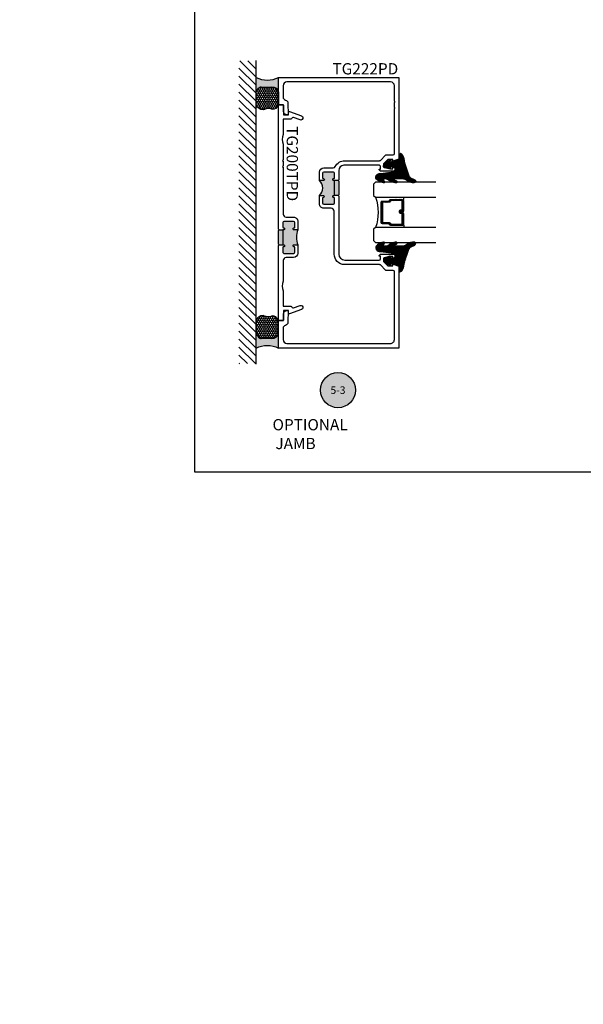
# Model space of a CAD drawing. Units: inches. Extents: x -40 to 144, y 0 to 550.
# Drawn here: x 33 to 43, y 498 to 514 of the extents above; entities that cross this region are included whole.
import ezdxf
from ezdxf import colors
from ezdxf.entities.mleader import LeaderData, LeaderLine
from ezdxf.enums import TextEntityAlignment as Align
from ezdxf.math import Vec2, Vec3

# ---------------------------------------------------------------- set-up
doc = ezdxf.new("R2010")
doc.units = ezdxf.units.IN
doc.header["$LTSCALE"] = 0.5
doc.header["$MEASUREMENT"] = 0
doc.layers.add('Arcadia-mview', color=6, linetype='Continuous', plot=False)
for name, color, linetype in [('Arcadia-Profile', 6, 'Continuous'), ('Arcadia-Shade', 8, 'Continuous'), ('Arcadia-Symb', 7, 'Continuous'), ('Arcadia-Symb-Text', 3, 'Continuous'), ('Arcadia-Text', 3, 'Continuous'), ('Arcadia-Title', 1, 'Continuous')]:
    doc.layers.add(name, color=color, linetype=linetype)
doc.styles.get("Standard").update_dxf_attribs({"font": 'ARIALN.TTF'})

# ---------------------------------------------------------------- blocks, each defined once
blk = doc.blocks.new('*U125')
at = {"layer": 'Arcadia-Shade', "lineweight": -3}
h = blk.add_hatch(dxfattribs=at)
h.set_pattern_fill('ANSI31', color=256, scale=0.1, style=0)
h.set_pattern_definition([(45, (-12.49009116438055, -10.79353366436354), (-0.008838834764831844, 0.008838834764831846), [])])
edge = h.paths.add_edge_path()
edge.add_line((0.499011675582075, 0.4285564927512802), (0.5229934129158451, 0.4285564927512837))
edge.add_arc((0.5229934129158463, 0.4482414927513224), 0.0196850000000387, 269.9999999999964, 359.9999999999984)
edge.add_line((0.542678412915885, 0.4482414927513219), (0.542678412915885, 0.4732180318310384))
edge.add_line((0.542678412915885, 0.4732180318310384), (0.5229934129158451, 0.4732180318310384))
edge.add_line((0.5229934129158451, 0.4732180318310384), (0.5229934129158451, 0.4482414927513219))
edge.add_line((0.5229934129158451, 0.4482414927513219), (0.499011675582075, 0.4482414927513219))
edge.add_line((0.499011675582075, 0.4482414927513219), (0.499011675582075, 0.4763228331426532))
edge.add_arc((0.47932667558206, 0.476322833142687), 0.01968500000001505, 359.9999999999018, 449.9999999999018)
edge.add_line((0.4793266755820937, 0.496007833142702), (0.3036411249999347, 0.4960078331426985))
edge.add_arc((0.3036411249999347, 0.4763228331426603), 0.01968500000003814, 90, 180)
edge.add_line((0.2839561249998965, 0.4763228331426603), (0.2839561249998965, 0.2858323436881278))
edge.add_arc((0.3036411249999145, 0.2858323436881261), 0.01968500000001799, 179.999999999995, 245.4529343159603)
edge.add_line((0.2954631769583571, 0.2679264678137017), (0.3114070047096007, 0.2606446238063391))
edge.add_line((0.3114070047096007, 0.2606446238063391), (0.3114070047096007, 0.1457257251104203))
edge.add_arc((0.3310920047095802, 0.145725725110422), 0.01968499999997952, 180.0000000000052, 270.0000000000052)
edge.add_line((0.331092004709582, 0.1260407251104425), (0.668905995290265, 0.126040725110439))
edge.add_arc((0.6689059952902658, 0.1457257251104211), 0.01968499999998219, 269.9999999999974, 359.9999999999974)
edge.add_line((0.688590995290248, 0.1457257251104203), (0.688590995290248, 0.2606446238063391))
edge.add_line((0.688590995290248, 0.2606446238063391), (0.7045348230414366, 0.2679264678137088))
edge.add_arc((0.6963568749998893, 0.2858323436881248), 0.01968500000000608, 294.547065684023, 359.9999999999882)
edge.add_line((0.7160418749998954, 0.2858323436881207), (0.7160418749998936, 0.4763228331426603))
edge.add_arc((0.696356874999912, 0.47632283314266), 0.01968499999998163, 9.69435005780996e-13, 89.99999999999902)
edge.add_line((0.6963568749999123, 0.4960078331426416), (0.520672186999926, 0.4960078331426985))
edge.add_arc((0.5206721869999242, 0.4763228331426586), 0.01968500000003992, 89.99999999999483, 179.9999999999948)
edge.add_line((0.5009871869998843, 0.4763228331426603), (0.5009871869998843, 0.4521573060815705))
edge.add_line((0.5009871869998843, 0.4521573060815705), (0.520672186999926, 0.4521573060815705))
edge.add_line((0.520672186999926, 0.4521573060815705), (0.520672186999926, 0.4763228331426603))
edge.add_line((0.520672186999926, 0.4763228331426603), (0.6963568749999123, 0.4763228331426603))
edge.add_line((0.6963568749999123, 0.4763228331426603), (0.6963568749999123, 0.2858323436881207))
edge.add_line((0.6963568749999123, 0.2858323436881207), (0.6804130472487255, 0.2785504996807049))
edge.add_arc((0.6885909952902385, 0.260644623806309), 0.0196849999999735, 114.5470656839565, 179.9999999999124)
edge.add_line((0.668905995290265, 0.2606446238063391), (0.668905995290265, 0.1457257251104203))
edge.add_line((0.668905995290265, 0.1457257251104203), (0.331092004709582, 0.1457257251104203))
edge.add_line((0.331092004709582, 0.1457257251104203), (0.331092004709582, 0.2606446238063391))
edge.add_arc((0.311407004709616, 0.2606446238063067), 0.01968499999996604, 9.435834056275837e-11, 65.45293431605756)
edge.add_line((0.3195849527511214, 0.2785504996806978), (0.3036411249999347, 0.2858323436881207))
edge.add_line((0.3036411249999347, 0.2858323436881207), (0.3036411249999347, 0.4763228331426603))
edge.add_line((0.3036411249999347, 0.4763228331426603), (0.4793266755820937, 0.4763228331426603))
edge.add_line((0.4793266755820937, 0.4763228331426603), (0.4793266755820937, 0.4482414927513219))
edge.add_arc((0.4990116755821052, 0.4482414927512917), 0.0196850000000115, 179.9999999999121, 269.9999999999121)
at = {"layer": 'Arcadia-Profile'}
for p, q in [((0, 0.03125), (2.471452993948174e-15, 1.03125)), ((0.2500000000000007, 1.03125), (0.25, 0.03125)), ((0.75, 0.03125), (0.7500000000000007, 1.03125)), ((1.000000000000001, 1.03125), (1, 0.03125)), ((0.3036416249999334, 0.496007833142702), (0.2499999999999218, 0.5053829846366895)), ((0.6963568749999123, 0.496007833142702), (0.7499984999999256, 0.5053829846366895)), ((0.7080088700575029, 0.2699663348586228), (0.71222288382938, 0.2741803486304981)), ((0.03125, 0), (0, 0.03125)), ((0.03125, 0), (0, 0.03125)), ((0.03125, 0), (0, 0.03125)), ((0.03125, 0), (0, 0.03125)), ((0.03125, 0), (0, 0.03125)), ((0.21875, 0), (0.03125, 0)), ((0.21875, 0), (0.03125, 0)), ((0.25, 0.03125), (0.21875, 0)), ((0.25, 0.03125), (0.21875, 0)), ((0.78125, 0), (0.75, 0.03125)), ((0.96875, 0), (0.78125, 0)), ((1, 0.03125), (0.96875, 0))]:
    blk.add_line(p, q, dxfattribs=at)
blk.add_lwpolyline([(0.499011675582075, 0.4285564927512802), (0.5229934129158451, 0.4285564927512837, 0.4142135623731049), (0.542678412915885, 0.4482414927513219), (0.542678412915885, 0.4732180318310384), (0.5229934129158451, 0.4732180318310384), (0.5229934129158451, 0.4482414927513219), (0.499011675582075, 0.4482414927513219), (0.499011675582075, 0.4763228331426532, 0.414213562373095), (0.4793266755820937, 0.496007833142702), (0.3036411249999347, 0.4960078331426985, 0.414213562373095), (0.2839561249998965, 0.4763228331426603), (0.2839561249998965, 0.2858323436881278, 0.2936188569408289), (0.2954631769583571, 0.2679264678137017), (0.3114070047096007, 0.2606446238063391), (0.3114070047096007, 0.1457257251104203, 0.414213562373095), (0.331092004709582, 0.1260407251104425), (0.668905995290265, 0.126040725110439, 0.414213562373095), (0.688590995290248, 0.1457257251104203), (0.688590995290248, 0.2606446238063391), (0.7045348230414366, 0.2679264678137088, 0.2936188569408282), (0.7160418749998954, 0.2858323436881207), (0.7160418749998936, 0.4763228331426603, 0.4142135623730852), (0.6963568749999123, 0.4960078331426416), (0.520672186999926, 0.4960078331426985, 0.414213562373095), (0.5009871869998843, 0.4763228331426603), (0.5009871869998843, 0.4521573060815705), (0.520672186999926, 0.4521573060815705), (0.520672186999926, 0.4763228331426603), (0.6963568749999123, 0.4763228331426603), (0.6963568749999123, 0.2858323436881207), (0.6804130472487255, 0.2785504996807049, 0.2936188569407848), (0.668905995290265, 0.2606446238063391), (0.668905995290265, 0.1457257251104203), (0.331092004709582, 0.1457257251104203), (0.331092004709582, 0.2606446238063391, 0.293618856940819), (0.3195849527511214, 0.2785504996806978), (0.3036411249999347, 0.2858323436881207), (0.3036411249999347, 0.4763228331426603), (0.4793266755820937, 0.4763228331426603), (0.4793266755820937, 0.4482414927513219, 0.4142135623730945)], format="xyb", close=True, dxfattribs=at)
blk.add_arc((0.4999992499998971, -0.6625220109668888), 0.7374409998105559, 70.18348207574029, 109.8165179242614, dxfattribs=at)
blk = doc.blocks.new('Keynote')
at = {"layer": 'Arcadia-Symb', "lineweight": -3}
h = blk.add_hatch(color=8, dxfattribs=at)
h.dxf.hatch_style = 1
edge = h.paths.add_edge_path()
edge.add_arc((0, 0), 0.1458, 0, 360)
at = {"layer": 'Defpoints', "lineweight": -3}
blk.add_circle((0, 0), 0.1458, dxfattribs=at)
at = {"layer": 'Arcadia-Symb-Text'}
blk.add_attdef('KEYNOTE_BUBBLE', text='', height=0.09375, dxfattribs=at).set_placement((0, 0), align=Align.MIDDLE_CENTER)
blk = doc.blocks.new('*U135')
at = {"layer": 'Arcadia-Profile'}
h = blk.add_hatch(color=256, dxfattribs=at)
edge = h.paths.add_edge_path()
edge.add_line((-2.127927463862888e-16, 0.3750000000000013), (-0.2561978488290509, 0.3750000000000013))
edge.add_arc((-0.29687777996701, 0.2172425456151554), 0.1629179892196556, 35.125767951114085, 75.54049043261023, ccw=False)
edge.add_arc((-0.1891877120709747, 0.2930007706583726), 0.0312499999999845, -9.589877105315225, 35.125767951116984, ccw=False)
edge.add_arc((0.3231379503014351, 0.2064404742972084), 0.4883366330377227, 170.4101228946807, 190.9855794753516)
edge.add_arc((-0.2710315728123671, 0.1106123631241158), 0.1148149856163851, -74.4499340415818, 1.3823096407652997, ccw=False)
edge.add_line((-0.2402519359356223, 3.381508036541725e-13), (-4.478639681337881e-13, 3.381508036541725e-13))
edge.add_arc((0.3731777901716714, 0.1874999999997242), 0.4176337068263481, 153.3231490947053, 206.6768509051579, ccw=False)
at = {"layer": 'Arcadia-Shade', "lineweight": -3}
h = blk.add_hatch(dxfattribs=at)
h.set_pattern_fill('HONEY', color=256, scale=0.1666666666666666)
h.set_pattern_definition([(0, (0, 0), (0.03124999999999999, 0.0180421959121758), [0.02083333333333333, -0.04166666666666666]), (120, (0, 0), (-0.03124999999999998, 0.0180421959121758), [0.02083333333333333, -0.04166666666666665]), (59.99999999999999, (0, 0), (6.938893903907227e-18, 0.03608439182435161), [-0.04166666666666666, 0.02083333333333333])])
h.paths.add_polyline_path([(-0.1583744156327502, 0.2877946912689347, 0.1976228614784518), (-0.1636286172469866, 0.3109811814372568, 0.178193408127522), (-0.2561978488290508, 0.3750000000000013), (-0.4310222997765624, 0.3750000000000013, 0.09541692369354109), (-0.4671145600080585, 0.3680490913405158, 0.3204879081861663), (-0.5389983184704743, 0.2585863400617531, 0.107217025217564), (-0.5323692901014042, 0.2329292479401069, -0.2200532177358036), (-0.528610347021655, 0.1199428811052637, 0.1971983639969386), (-0.5291107394218537, 0.07249129028393908, 0.2294187004830088), (-0.4498642031786139, -2.914335439641036e-15), (-0.2402519359368232, -2.914335439641036e-15, 0.3435090603726155), (-0.1562500000000306, 0.1133821040536938, -0.0900193469024174)])
at = {"layer": 'Arcadia-Profile'}
blk.add_lwpolyline([(-0.5323692901014043, 0.2329292479401072, -0.1073450320601699), (-0.5389995510678091, 0.2586179536280532, -0.3204104769671941), (-0.4671145600080555, 0.3680490913405169, -0.09541692369342575), (-0.4310222997766036, 0.3750000000000013), (-0.2561978488290509, 0.3750000000000013, -0.1781934081275193), (-0.1636286172469876, 0.3109811814372582, -0.1976228614784485), (-0.1583744156327498, 0.2877946912689368, 0.09001934690241879), (-0.1562500000000304, 0.1133821040536933, -0.3435090603726143), (-0.2402519359368231, -2.909709510369159e-15), (-0.4498642031786138, -2.909709510369159e-15, -0.2294187004830065), (-0.5291107394218533, 0.07249129028393798, -0.1971983639969396), (-0.5286103470216553, 0.1199428811052629, 0.2200532177358061)], format="xyb", close=True, dxfattribs=at)
blk.add_arc((0.3731777901704909, 0.1874999999999978), 0.4176337068251677, 153.3231490946661, 206.6768509053331, dxfattribs=at)
blk = doc.blocks.new('VTL-TG')
at = {"layer": 'Arcadia-Shade', "lineweight": -3}
h = blk.add_hatch(dxfattribs=at)
h.set_pattern_fill('ANSI31', color=256, scale=0.1, angle=-90.00000000000001, style=0)
h.set_pattern_definition([(315, (0.1151698206901415, -0.2306933476544941), (0.008838834764831847, 0.008838834764831842), [])])
edge = h.paths.add_edge_path()
edge.add_arc((-0.2923274732261774, -0.104363404294323), 0.3749999924999913, 5.900036003472747, 28.33572775322559)
edge.add_arc((0.003506122215389207, 0.05780909285896241), 0.03771152677620549, 24.79707676213061, 114.6484952641619)
edge.add_line((-0.01222147841167498, 0.09208447513703533), (0, -2.775557561562891e-17))
edge.add_line((0, -2.775557561562891e-17), (-0.2308358352395743, -0.07092127075462426))
edge.add_line((-0.2308358352395743, -0.07092127075462426), (-0.1481243601467454, -0.02555312378438582))
edge.add_arc((-0.1537214807516741, -0.01726625242458468), 0.009999999800000513, 304.0358879206306, 484.0358879206305)
edge.add_line((-0.1593186013566028, -0.00897938106478352), (-0.2669589799935891, -0.07748565724017442))
edge.add_line((-0.2669589799935891, -0.07748565724017442), (-0.2694403582127904, -0.1302442589252448))
edge.add_line((-0.2694403582127904, -0.1302442589252448), (-0.1655987389315179, -0.1618025646859842))
edge.add_arc((-0.1607214806116684, -0.1530725963423155), 0.009999999799999975, 240.8087829647301, 420.8087829647301)
edge.add_line((-0.1558442222918188, -0.1443426279986468), (-0.2118154999193251, -0.1296407060281979))
edge.add_line((-0.2118154999193251, -0.1296407060281979), (-0.08572148211166916, -0.1369657515246025))
edge.add_arc((-0.08572148211167147, -0.1469657513245957), 0.009999999799993163, 8.810729923425242e-12, 89.99999999998681, ccw=False)
edge.add_line((-0.0757214823116783, -0.1469657513245941), (-0.07572148231167214, -0.1871705995618403))
edge.add_arc((-0.1007214818116773, -0.1871705995618442), 0.02499999950000521, -89.99999999999483, 8.810729923425242e-12, ccw=False)
edge.add_line((-0.1007214818116751, -0.2121705990618494), (-0.3187214774516747, -0.2417262781435595))
edge.add_arc((-0.335654242412748, -0.3016192885523247), 0.06224059145807833, 74.21350685869737, 232.7827007054165)
edge.add_arc((-0.2018809138340821, -0.08130213514223955), 0.3197200125102316, 237.5778487961123, 258.0066151967483)
edge.add_arc((-0.2627214785716682, -0.3834283136361063), 0.01199999976000021, 242.19883198823, 385.4218481565727)
edge.add_line((-0.251883418812341, -0.3782769589702676), (-0.2694291492714885, -0.3485177464925536))
edge.add_arc((-0.2558815745723324, -0.3420785531602569), 0.01499999969999701, 89.99999999996987, 205.4218481565719, ccw=False)
edge.add_line((-0.2558815745723245, -0.3270785534602599), (-0.2223247756039654, -0.3308966925185359))
edge.add_spline(control_points=[(-0.2223247756039655, -0.3308966925185359), (-0.2169634362473459, -0.3320210251637558), (-0.2060788156691882, -0.3343036514690178), (-0.1946665575581336, -0.3441097214655672), (-0.1840836120993017, -0.3476291389559014), (-0.1797845967212609, -0.3509667751226133), (-0.1784071848953488, -0.3520361594170041)], knot_values=[0, 0, 0, 0, 0.01618263504706292, 0.03285407446268046, 0.04390314384450625, 0.04911231016714496, 0.04911231016714496, 0.04911231016714496, 0.04911231016714496], degree=3, periodic=0)
edge.add_spline(control_points=[(-0.1784071848953488, -0.3520361594170041), (-0.1775061583699725, -0.3530500299003194), (-0.175319399670719, -0.3555106567929409), (-0.1680213307330359, -0.3585675795560664), (-0.1585547351231258, -0.3686109981850388), (-0.140220168955785, -0.3735188755963558), (-0.1235493804579699, -0.3813682920538626), (-0.1079794261353716, -0.3868543830886811), (-0.09376300447323198, -0.389503683452269), (-0.08095787040759332, -0.3935900060106476), (-0.06958214684295014, -0.3937940371141609), (-0.06191248974884549, -0.3958452123723515), (-0.0567408168381314, -0.3941088684919955), (-0.05270146712532325, -0.3935364869071375), (-0.04958567180765967, -0.3899093251251507), (-0.04738466750772734, -0.38480525434265), (-0.0480016114355613, -0.378777735855004), (-0.04847662504505765, -0.3722318824703501), (-0.05119898176467617, -0.3658614879897454), (-0.059346849015517, -0.3595498389395788), (-0.07214809833299357, -0.3592887870226689), (-0.0840839506478131, -0.3550008925644135), (-0.089207470499487, -0.350085676357257), (-0.09081995288181596, -0.3485387516319065)], knot_values=[0, 0, 0, 0, 0.004027299954820777, 0.00977411093089565, 0.0232275682691745, 0.04433697311257426, 0.06499882287250904, 0.07882484812840415, 0.09362174510277967, 0.1084182932837858, 0.1186833940508139, 0.1278809307950865, 0.1311193876515022, 0.1349314074200871, 0.1397425477770804, 0.1445521896321793, 0.1513529462243924, 0.1574198668647111, 0.164326681046799, 0.1713980586650079, 0.1869831792333736, 0.2015016848045829, 0.2081694673776034, 0.2081694673776034, 0.2081694673776034, 0.2081694673776034], degree=3, periodic=0)
edge.add_arc((-0.07734438906481336, -0.3445531253301599), 0.01405261673863813, 80.49701126206952, 196.4764753952485, ccw=False)
edge.add_line((-0.0750243153411532, -0.3306933527808056), (-0.01538279602185355, -0.3306933527808056))
edge.add_arc((0.01496222477026511, -0.5486493753559273), 0.2200582833333957, 67.05907318390189, 97.92607925551789, ccw=False)
edge.add_spline(control_points=[(0.1007369518958682, -0.3459961142171792), (0.1120647515419373, -0.354054821303246), (0.1400021894244294, -0.3739297869333379), (0.1869152983147012, -0.3920398048133158), (0.2270816371722654, -0.3956811519999917), (0.2728235450467548, -0.3922928145757798), (0.2580353028647302, -0.3552576090148668), (0.2327745686973064, -0.3301675784507745), (0.183864217133236, -0.3242707726322072), (0.1612040137623465, -0.2950555313590374), (0.1500761505742076, -0.2807086518286468)], knot_values=[0, 0, 0, 0, 0.04187751867235535, 0.1032813620593853, 0.1430736775611777, 0.1751552553149799, 0.2052026810565731, 0.2310444719205224, 0.2856884274486528, 0.3384158402321654, 0.3384158402321654, 0.3384158402321654, 0.3384158402321654], degree=3, periodic=0)
edge.add_line((0.1500761505742076, -0.2807086518286468), (0.08068605151015279, -0.0658159693761243))
h.paths.add_polyline_path([(0.01838919439824933, -0.2690625019481914, -1), (-0.005428257268871264, -0.2690625019481914, -1)], flags=16)
at = {"layer": 'Arcadia-Profile'}
for points in [[(-0.2223247756039655, -0.3308966925185359), (-0.2223247756039655, -0.3308966925185359), (-0.2558815745723244, -0.3270785534602599, 0.5510158763117275), (-0.2694291492714882, -0.3485177464925542), (-0.2518834188123407, -0.3782769589702681, -0.7213754227006982), (-0.2683183345357563, -0.3940431710330409, -0.08937414064587444), (-0.3732998158145368, -0.3511844177088392, -0.8285161944652659), (-0.3187214774516747, -0.2417262781435595), (-0.1007214818116751, -0.2121705990618494, 0.4142135623730227), (-0.07572148231167214, -0.1871705995618481), (-0.0757214823116783, -0.1469657513246005, 0.4142135623731717), (-0.08572148211166924, -0.1369657515246025), (-0.2118154999193251, -0.1296407060281979), (-0.1558442222918188, -0.1443426279986468, -0.9999999999997954), (-0.1655987389315179, -0.1618025646859842), (-0.2694403582127904, -0.1302442589252448), (-0.2669589799935891, -0.07748565724017442), (-0.1593186013566026, -0.008979381064783354, -1), (-0.1481243601467453, -0.02555312378438579), (-0.2308358352395743, -0.07092127075462429), (0, 0), (-0.01222147841167498, 0.09208447513703533, -0.4134542248371665), (0.03774060390481437, 0.07362552467049555, -0.09820809155009358), (0.08068605151015268, -0.06581596937612366), (0.1500761505742076, -0.2807086518286468)], [(-0.2223247756039655, -0.3308966925185359), (-0.2223247756039655, -0.3308966925185359), (-0.2558815745723244, -0.3270785534602599, 0.5510158763117275), (-0.2694291492714882, -0.3485177464925542), (-0.2518834188123407, -0.3782769589702681, -0.7213754227006982), (-0.2683183345357563, -0.3940431710330409, -0.08937414064587444), (-0.3732998158145368, -0.3511844177088392, -0.8285161944652659), (-0.3187214774516747, -0.2417262781435595), (-0.1007214818116751, -0.2121705990618494, 0.4142135623730227), (-0.07572148231167214, -0.1871705995618481), (-0.0757214823116783, -0.1469657513246005, 0.4142135623731717), (-0.08572148211166924, -0.1369657515246025), (-0.2118154999193251, -0.1296407060281979), (-0.1558442222918188, -0.1443426279986468, -0.9999999999997954), (-0.1655987389315179, -0.1618025646859842), (-0.2694403582127904, -0.1302442589252448), (-0.2669589799935891, -0.07748565724017442), (-0.1593186013566026, -0.008979381064783354, -1), (-0.1481243601467453, -0.02555312378438579), (-0.2308358352395743, -0.07092127075462429), (0, 0), (-0.01222147841167498, 0.09208447513703533, -0.4134542248371665), (0.03774060390481437, 0.07362552467049555, -0.09820809155009358), (0.08068605151015268, -0.06581596937612366), (0.1500761505742076, -0.2807086518286468)], [(0.1007369518958622, -0.3459961142171772, 0.1355030302140701), (-0.01538279602185366, -0.3306933527808056), (-0.07502431534115322, -0.3306933527808056, 0.5541919208630475), (-0.0908199528818075, -0.3485387516319061)], [(0.1007369518958622, -0.3459961142171772, 0.1355030302140701), (-0.01538279602185366, -0.3306933527808056), (-0.07502431534115322, -0.3306933527808056, 0.5541919208630475), (-0.0908199528818075, -0.3485387516319061)]]:
    blk.add_lwpolyline(points, format="xyb", dxfattribs=at)
blk.add_circle((0.006480468564689035, -0.2690625019481914), 0.0119087258335603, dxfattribs=at)
blk.add_circle((0.006480468564689035, -0.2690625019481914), 0.0119087258335603, dxfattribs=at)
for points in [[(0.1500761505742076, -0.2807086518286468), (0.1875020046202848, -0.3178500775924036), (0.2382067100671179, -0.3382214968191093), (0.2563520967232761, -0.3566210375241), (0.2635169093483113, -0.3858017375455987), (0.2326532724230219, -0.3945575097512447), (0.1930134478917579, -0.3910771815878675), (0.1356949468913057, -0.3690539796008707), (0.1007369518958682, -0.3459961142171792)], [(-0.2223247756039655, -0.3308966925185359), (-0.2068095657665481, -0.3354962512764317), (-0.1925890622575252, -0.3441976403688969), (-0.1826344871037122, -0.3489922589889218), (-0.1784071848953488, -0.3520361594170041)], [(-0.09081995288181596, -0.3485387516319065), (-0.08580882561290085, -0.352937379592511), (-0.07235599196150139, -0.3583970747093659), (-0.05715212022619204, -0.3618231902046105), (-0.05165372066142032, -0.3662697600787297), (-0.04877360660361774, -0.3725474208819222), (-0.04798812095151567, -0.3785632781231029), (-0.04798812095151567, -0.385364034715316), (-0.04982092080643957, -0.3898107750344835), (-0.05322469196562452, -0.3932109828855701), (-0.05689029167547238, -0.3942573449086026), (-0.06003223428393772, -0.3950420738146434), (-0.06919623355861415, -0.3942573449086026), (-0.07940786517525575, -0.3932109828855701), (-0.09380843546404105, -0.3898107750344835), (-0.1082093238919697, -0.3864103967383769), (-0.1213007514272136, -0.3819636564192095), (-0.1404145537678119, -0.3741167082489554), (-0.1598439501817666, -0.3658641009135762), (-0.1705792388998475, -0.357755519626302), (-0.1755539813632367, -0.3548784075642358), (-0.1784071848953488, -0.3520361594170041)]]:
    blk.add_spline(points, degree=3, dxfattribs=at)

msp = doc.modelspace()

# ---------------------------------------------------------------- hatches: boundary and pattern name
at = {"layer": 'Arcadia-Profile', "lineweight": -3}
h = msp.add_hatch(color=256, dxfattribs=at)
h.paths.add_polyline_path([(38.20048021721198, 511.5229516780173), (38.26598021720795, 511.5229524057993, 1), (38.26597987275963, 511.5539524057974), (38.26547987276339, 511.5539524002418, -0.414213562409444), (38.25047970609492, 511.5689522335731), (38.25047887275696, 511.6439522335686, -0.4142135623727483), (38.27047865053223, 511.6639524557906), (38.4304786505223, 511.6639542335786, -0.4142135623736085), (38.45047887274464, 511.6439544558032), (38.45047970608255, 511.5689544558079, -0.4191044853202387), (38.43523393699795, 511.5539522040549, 1.008229758720499), (38.43498021719748, 511.5229542835875), (38.45048021719651, 511.5229544558106), (38.45048299498978, 511.272954455826), (38.43498299499075, 511.272954283603, 1), (38.43498333943549, 511.2419542836049), (38.43548333943866, 511.2419542891603, -0.4142135623428579), (38.45048350610372, 511.2269544558289), (38.45048433944169, 511.1519544558334, -0.4142135623729559), (38.43048456166642, 511.1319542336114), (38.27048456167628, 511.1319524558237, -0.4142135623735109), (38.25048433945398, 511.1519522335991), (38.2504835061161, 511.2269522335944, -0.4191044853187073), (38.26572927520047, 511.2419544853474, 1.00822975871413), (38.26598299500077, 511.2729524058145), (38.20048299500539, 511.2729516780328, 0.4508840010873276)])
h.paths.add_polyline_path([(38.45048021719651, 511.5229544558106), (38.51048021719259, 511.5229551224809), (38.52048032830373, 511.5129552335934), (38.52048288387346, 511.2829552336075), (38.51048299498575, 511.2729551224963), (38.45048299498978, 511.272954455826)])
h = msp.add_hatch(color=256, dxfattribs=at)
h.dxf.hatch_style = 1
h.paths.add_polyline_path([(37.5904845617286, 510.4534439511106), (37.60598456174131, 510.4534439511106, -1), (37.60598456174131, 510.422443951085), (37.60548456174119, 510.422443951085, 0.4142135623730949), (37.5904845617286, 510.4074439510724), (37.5904845617286, 510.3324439510106, 0.4142135623730951), (37.61048456174501, 510.3124439509943), (37.77048456187697, 510.3124439509943, 0.414213562373095), (37.79048456189349, 510.3324439510109), (37.79048456189349, 510.4074439510727, 0.4191044853160142), (37.77523862610491, 510.4224460334387, -1.008229758711005), (37.77498456188125, 510.4534439511106), (37.8404845619346, 510.4534439511107, -0.1741578650947298), (37.84048456193468, 510.7034439513167), (37.77498456188074, 510.7034439513168, -1), (37.77498456188076, 510.7344439513423), (37.77548456188099, 510.7344439513423, 0.4142135623730951), (37.79048456189349, 510.7494439513548), (37.79048456189349, 510.8244439514165, 0.4142135623728868), (37.77048456187704, 510.8444439514329), (37.6104845617452, 510.844443951433, 0.414213562373303), (37.5904845617286, 510.8244439514165), (37.5904845617286, 510.7494439513547, 0.4191044853220396), (37.60573049751749, 510.7344418689886, -1.008229758718133), (37.60598456174154, 510.7034439513168), (37.5904845617286, 510.7034439513167)])
h.paths.add_polyline_path([(37.52048456167114, 510.4634439511188), (37.53048456167932, 510.4534439511106), (37.5904845617286, 510.4534439511106), (37.5904845617286, 510.7034439513167), (37.53048456167932, 510.7034439513167), (37.52048456167114, 510.6934439513085)])
at = {"layer": 'Arcadia-Shade'}
h = msp.add_hatch(dxfattribs=at)
h.set_pattern_fill('ANSI31', color=256, scale=0.75, angle=90, style=0)
h.set_pattern_definition([(135, (152.1602645194811, 368.6605065300076), (-0.06629126073623884, -0.06629126073623882), [])])
h.paths.add_polyline_path([(37.14548456168211, 513.5120399571), (36.86243707274673, 513.5120399571), (36.86243707274673, 508.4790442092633), (37.14548456168211, 508.4790442092633)])

# ---------------------------------------------------------------- linework, layer by layer
at = {"layer": 'Arcadia-mview', "lineweight": -3}
msp.add_lwpolyline([(36.12652596398533, 543.9954174887386), (68.12652596398533, 543.9954174887386), (68.12652596398533, 506.6770919028745), (36.12652596398533, 506.6770919028745)], close=True, dxfattribs=at)
at = {"layer": 'Arcadia-Profile', "lineweight": -3}
for p, q in [((38.51048021719259, 511.5229551224809), (38.45048021719651, 511.5229544558106)), ((38.51048299498575, 511.2729551224963), (38.45048299498978, 511.272954455826)), ((37.53048456167932, 510.7034439513167), (37.5904845617286, 510.7034439513167)), ((37.53048456167932, 510.4534439511106), (37.5904845617286, 510.4534439511106))]:
    msp.add_line(p, q, dxfattribs=at)
at = {"layer": 'Arcadia-Profile'}
for points in [[(38.44448456167117, 510.3006736488746), (38.44448456167117, 511.0119533447177, 0.4142135623731053), (38.39448456167111, 511.0619533447176), (38.27048456167131, 511.0619533447176, -0.4142135623732139), (38.20048456167137, 511.1319533447177), (38.20048456167137, 511.2729533447176), (38.26598456167142, 511.2729533447176, -1.000000000000974), (38.2659845616713, 511.2419533447176), (38.26548456167177, 511.2419533447177, 0.4142135623814542), (38.25048456167133, 511.2269533447176), (38.25048456167133, 511.1519533447176, 0.414213562373095), (38.27048456167131, 511.1319533447175), (38.43048456167139, 511.1319533447175, 0.414213562373147), (38.45048456167137, 511.1519533447176), (38.45048456167137, 511.2269533447176, 0.4142135623730603), (38.43548456167139, 511.2419533447176), (38.4349845616714, 511.2419533447176, -0.9999999999999999), (38.4349845616714, 511.2729533447176), (38.45048456167137, 511.2729533447176), (38.45048456167137, 511.5229533447176), (38.4349845616714, 511.5229533447176, -0.9999999999999999), (38.4349845616714, 511.5539533447176), (38.43548456167093, 511.5539533447176, 0.4142135623825296), (38.45048456167137, 511.5689533447176), (38.45048456167137, 511.6439533447176, 0.4142135623731212), (38.43048456167139, 511.6639533447176), (38.27048456167142, 511.6639533447177, 0.414213562373095), (38.25048456167144, 511.6439533447176), (38.25048456167144, 511.5689533447177, 0.4142135623730256), (38.26548456167143, 511.5539533447176), (38.26598456167062, 511.5539533447177, -1.000000000000974), (38.26598456167142, 511.5229533447176), (38.20048456167137, 511.5229533447176), (38.20048456167137, 511.6639533447176, -0.414213562373095), (38.27048456167131, 511.7339533447176), (38.42936370215989, 511.7339533447176, 0.2832726532869291), (38.46330105104505, 511.7548578379791, -0.2832726532869478), (38.62048456167111, 511.8516786488746), (39.19827158482042, 511.8516786488747, 0.1990202627213795), (39.21241959028634, 511.8575423855305), (39.29856556083212, 511.9437599122188, -0.1990202627216102), (39.31271356629804, 511.9496236488746), (39.42448456167119, 511.9496236488746, 0.414213562373069), (39.44448456167106, 511.9696236488746), (39.44448456167117, 512.7194731085266, 1.000000000000089), (39.44448456167117, 512.7394731085266), (39.44448456167117, 512.8194731085266, 0.9999999999999111), (39.44448456167117, 512.8394731085266), (39.44448456167117, 513.0981736488745, 0.4142135623730951), (39.3804845616711, 513.1621736488746), (37.66048456167118, 513.1621736488746, 0.4142135623731111), (37.5964845616711, 513.0981736488746), (37.5964845616711, 512.9100567626014, 0.3543884768344665), (37.63613589568411, 512.8611394332355, -0.3477822665074286), (37.67577339461104, 512.8133982489264), (37.68048456167116, 512.6131736488746), (37.66248456167114, 512.6131736488746, -0.4142135623730805), (37.60048456167112, 512.6751736488746), (37.60048456167112, 512.7831736488746), (37.52048456167108, 512.7831736488746), (37.52048456167108, 513.2381736488746), (39.52048456167108, 513.2381736488746), (39.52048456167108, 511.8806539519049), (39.41798456167112, 511.8446236488746), (39.41798456167112, 511.8736236488746), (39.34628456167115, 511.8736236488746, 0.1989123673796635), (39.32860689214147, 511.8663013184043), (39.26198456167117, 511.7996236488746), (39.26198456167117, 511.7576736488746, 0.3541185725306607), (39.27782632785477, 511.73811069686), (39.37998456167111, 511.7156736488746), (39.41798456167112, 511.7156736488746), (39.41798456167112, 511.7446736488746), (39.42998456167118, 511.7446736488746, -0.414213562373147), (39.44998456167116, 511.7246736488746), (39.44998456167116, 511.6956736488746, -0.4142135623731273), (39.42998456167118, 511.6756736488746), (39.22798956167117, 511.6756736488746, -0.414213562373095), (39.18998456167117, 511.7136786488746), (39.2119845616711, 511.7136786488746), (39.2119845616711, 511.7556786488746, 0.414213562373121), (39.19198456167112, 511.7756786488746), (38.60548456167112, 511.7756786488746, 0.4142135623730706), (38.52048456167108, 511.6906786488746), (38.52048456167108, 511.5329533447176), (38.51048456167109, 511.5229533447176), (38.52048456167108, 511.5129533447176), (38.52048456167108, 511.2829533447176), (38.51048456167109, 511.2729533447176), (38.52048456167108, 511.2629533447176), (38.52048456167108, 510.3006736488746, 0.4142135623731), (38.62048456167111, 510.2006736488746), (39.19198456167112, 510.2007186488746, 0.4142135623731213), (39.2119845616711, 510.2207186488746), (39.2119845616711, 510.2627186488746), (39.18998456167117, 510.2627186488746, -0.414213562373095), (39.22798956167117, 510.3007236488746), (39.42998456167118, 510.3007236488746, -0.414213562373121), (39.44998456167116, 510.2807236488746), (39.44998456167116, 510.2517236488745, -0.4142135623726788), (39.42998456167118, 510.2317236488747), (39.41798456167112, 510.2317236488745), (39.41798456167112, 510.2607236488745), (39.37998456167111, 510.2607236488745), (39.27782632785477, 510.2382866008893, 0.3541185725306993), (39.26198456167117, 510.2187236488746), (39.26198456167117, 510.1767736488746), (39.32860689214147, 510.1100959793449, 0.1989123673796474), (39.34628456167115, 510.1027736488746), (39.41798456167112, 510.1027736488746), (39.41798456167112, 510.1267736488746, -0.5170635500107935), (39.42464267938203, 510.1314907078796), (39.52048456167108, 510.0978008341053), (39.52048456167108, 508.7382236488746), (37.52048456167108, 508.7382236488746), (37.52048456167108, 509.1932236488746), (37.60048456167112, 509.1932236488746), (37.60048456167112, 509.3012236488746, -0.4142135623730781), (37.66248456167114, 509.3632236488746), (37.68048456167116, 509.3632236488746), (37.67577339461104, 509.1629990488228, -0.3477822665072732), (37.63613589568411, 509.1152578645138, 0.3543884768346141), (37.5964845616711, 509.0663405351479), (37.5964845616711, 508.8782236488746, 0.4142135623731114), (37.66048456167118, 508.8142236488746), (39.3804845616711, 508.8142236488745, 0.4142135623730788), (39.44448456167117, 508.8782236488746), (39.44448456167117, 510.0067736488746, 0.4142135623727308), (39.42448456167119, 510.0267736488746), (39.31271356629804, 510.0267736488746, -0.1990202627215923), (39.29856556083212, 510.0326373855304), (39.21241959028634, 510.1188549122188, 0.1990202627216165), (39.19827158482042, 510.1247186488746), (38.62048456167111, 510.1246736488746, -0.4142135623730921)], [(37.59048456167108, 512.7831736488746, -0.414213562373147), (37.60048456167107, 512.7731736488746), (37.60048456167107, 512.6231736488745, 0.4142135623733812), (37.61048456167117, 512.6131736488745), (37.67648456167109, 512.6131736488746, 0.414213562372991), (37.68648456167108, 512.6231736488746), (37.68648456167108, 512.660941027184, -0.5205909175862123), (37.69990546892114, 512.6703376964656), (37.90348456167118, 512.5962236488746, -1.001067143179279), (37.8794695910895, 512.5304613822452), (37.7675397314369, 512.5713357684933, 0.3341839738699657), (37.74453640371968, 512.5643215536047), (37.74028311254989, 512.5563365359073, -0.3152987888790905), (37.72148456167116, 512.5431736488746), (37.60648456167115, 512.5431736488746, 0.4142135623730949), (37.59648456167116, 512.5331736488746), (37.59648456167116, 512.2875200050667, 0.1990074380419928), (37.59648456167116, 512.1267219951287), (37.59648456167116, 511.8625935750382, 0.9999999999999111), (37.59648456167116, 511.8425935750382), (37.59648456167116, 511.7625935750382, 0.9999999999999111), (37.59648456167116, 511.7425935750382), (37.59648456167116, 510.9644439514907, 0.4142135623731262), (37.64648456167112, 510.9144439514907), (37.77048456187703, 510.9144439514907, -0.4142135623732139), (37.84048456193483, 510.8444439514329), (37.84048456193483, 510.7034439513167), (37.77498456188079, 510.7034439513168, -1.000000000001031), (37.77498456188079, 510.7344439513423), (37.77548456188077, 510.7344439513423, 0.4142135623813155), (37.79048456189349, 510.749443951355), (37.79048456189349, 510.8244439514165, 0.4142135623729909), (37.77048456187703, 510.8444439514329), (37.61048456174518, 510.844443951433, 0.4142135623728738), (37.5904845617286, 510.8244439514165), (37.5904845617286, 510.7494439513547, 0.4142135623728698), (37.60548456174098, 510.7344439513423), (37.60598456174142, 510.7344439513423, -1.000000000000029), (37.60598456174142, 510.7034439513168), (37.5904845617286, 510.7034439513167), (37.5904845617286, 510.4534439511106), (37.60598456174131, 510.4534439511106, -1.000000000000058), (37.60598456174131, 510.422443951085), (37.60548456174143, 510.422443951085, 0.4142135623825466), (37.5904845617286, 510.4074439510722), (37.5904845617286, 510.3324439510108, 0.414213562373108), (37.61048456174495, 510.3124439509943), (37.77048456187691, 510.3124439509943, 0.414213562373017), (37.79048456189349, 510.3324439510108), (37.79048456189349, 510.4074439510727, 0.4142135623730603), (37.77548456188111, 510.422443951085), (37.77498456188147, 510.422443951085, -1.000000000001031), (37.77498456188113, 510.4534439511106), (37.84048456193483, 510.4534439511107), (37.84048456193483, 510.3124439509944, -0.4142135623730653), (37.77048456187703, 510.2424439509366), (37.64648456167112, 510.2424439509366, 0.4142135623730222), (37.59648456167116, 510.1924439509366), (37.59648456167116, 509.8485200050667, 0.1990074380420239), (37.59648456167116, 509.6877219951286), (37.59648456167116, 509.4431336488746, 0.414213562372965), (37.60648456167115, 509.4331336488746), (37.72148456167116, 509.4331336488746, -0.315298788879193), (37.74028311254989, 509.4199707618418), (37.74453640371968, 509.4119857441443, 0.3341839738700182), (37.7675397314369, 509.4049715292557), (37.87946959109223, 509.4458459155048, -1.001067142921809), (37.90348456167118, 509.3800836488746), (37.69990546892114, 509.3059696012836, -0.5205909175862599), (37.68648456167108, 509.3153662705651), (37.68648456167108, 509.3531336488745, 0.4142135623731991), (37.67648456167109, 509.3631336488745), (37.61048456167106, 509.3631336488745, 0.4142135623731731), (37.60048456167107, 509.3531336488745), (37.60048456167107, 509.2031336488745, -0.4142135623731731), (37.59048456167108, 509.1931336488746), (37.53048456167113, 509.1931336488746, -0.414213562373095), (37.52048456167114, 509.2031336488745), (37.52048456167114, 510.4434439511024), (37.53048456167932, 510.4534439511106), (37.52048456167114, 510.4634439511188), (37.52048456167114, 510.6934439513085), (37.53048456167932, 510.7034439513167), (37.52048456167114, 510.713443951325), (37.52048456167114, 512.7731736488746, -0.4142135623731732), (37.53048456167113, 512.7831736488746)]]:
    msp.add_lwpolyline(points, format="xyb", close=True, dxfattribs=at)
at = {"layer": 'Arcadia-Profile', "lineweight": -3}
for centre, radius, start, end in [((38.09004527220779, 511.3979504509477), 0.1667968340436066, 311.4609334761449, 48.54033977050073), ((38.18846950590233, 510.5784439512136), 0.3697546771224651, 160.2411563670115, 199.7588436329534)]:
    msp.add_arc(centre, radius, start, end, dxfattribs=at)
at = {"layer": 'Arcadia-Shade'}
msp.add_line((37.14548456168211, 508.4707971320006), (37.14548456168211, 513.5188766780145), dxfattribs=at)

# ---------------------------------------------------------------- block references
at = {"layer": 'Arcadia-Profile'}
msp.add_blockref('VTL-TG', (39.5350068927961, 511.8804548085391), dxfattribs=at)
at = {"layer": 'Arcadia-Profile', "lineweight": -3, "xscale": -1, "rotation": 270}
msp.add_blockref('*U125', (39.10023130425431, 510.493460767762), dxfattribs=at)
at = {"layer": 'Arcadia-Profile', "xscale": -1, "rotation": 180}
msp.add_blockref('VTL-TG', (39.5350068927961, 510.1030183199489), dxfattribs=at)
at = {"layer": 'Arcadia-Symb', "lineweight": -3}
ref = msp.add_blockref('Keynote', (38.50788600365354, 508.0378222929064), dxfattribs=dict(at, xscale=2, yscale=2, zscale=2))
ref.add_attrib('KEYNOTE_BUBBLE', '5-3', dxfattribs={"layer": 'Arcadia-Symb-Text', "height": 0.125}).set_placement((38.50788600365354, 508.0378222929064), align=Align.MIDDLE_CENTER)
at = {"layer": 'Arcadia-Text', "rotation": 90}
msp.add_blockref('*U135', (37.52048456167108, 513.2381736488746), dxfattribs=at)
at = {"layer": 'Arcadia-Text', "xscale": -1, "rotation": 90}
msp.add_blockref('*U135', (37.52048456167108, 508.7382236488745), dxfattribs=at)

# ---------------------------------------------------------------- texts
at = {"layer": 'Arcadia-Text', "lineweight": -3}
msp.add_text('TG222PD', height=0.1875, dxfattribs=at).set_placement((38.41589260302493, 513.2865736127216))
msp.add_text('TG200TPD', height=0.1875, rotation=270, dxfattribs=at).set_placement((37.59648456167116, 511.8025935750383), align=Align.BOTTOM_CENTER)
at = {"layer": 'Arcadia-Text', "lineweight": -3, "insert": (37.28973408889141, 507.5576427295716), "char_height": 0.1875, "attachment_point": 1}
msp.add_mtext_dynamic_manual_height_columns('\\pi0.69596;OPTIONAL\\P\\pi0.95169;JAMB', width=2.459237233476415, gutter_width=1.25, heights=[0], dxfattribs=at)

# ---------------------------------------------------------------- leaders
at = {"layer": 'Arcadia-Title'}
ml = msp.add_multileader_mtext('Standard', dxfattribs=at)
ml.set_content('* SPECIAL ORDER\\PCALL FOR\\PAVAILABILITY', color=256)
ml.set_leader_properties()
ml.build(insert=Vec2(0, 0))
ml.multileader.update_dxf_attribs({"has_dogleg": 0, "has_text_frame": 1, "dogleg_length": 0.36, "arrow_head_size": 0.12})
ctx = ml.context
ctx.base_point, ctx.char_height, ctx.arrow_head_size, ctx.landing_gap_size, ctx.plane_origin = Vec3(55.11461319458014, 507.9731924031018), 0.25, 0.12, 0.09, Vec3(9.073181475601643, 508.9276780316534)
ctx.text_align_type = 1
notes = []
notes.append((ctx, [(0, (0, 0, 0), (0, 0), (1, 0), 1, [])]))
ctx.mtext.insert, ctx.mtext.alignment, ctx.mtext.flow_direction = Vec3(56.45546585488029, 508.0981924031018), 2, 5
ml = msp.add_multileader_mtext('Standard', dxfattribs=at)
ml.set_content('* SPECIAL ORDER\\PCALL FOR\\PAVAILABILITY', color=256)
ml.set_leader_properties()
ml.build(insert=Vec2(0, 0))
ml.multileader.update_dxf_attribs({"has_dogleg": 0, "has_text_frame": 1, "dogleg_length": 0.36, "arrow_head_size": 0.12})
ctx = ml.context
ctx.base_point, ctx.char_height, ctx.arrow_head_size, ctx.landing_gap_size, ctx.plane_origin = Vec3(93.11461319458014, 507.9731924031018), 0.25, 0.12, 0.09, Vec3(47.07318147560164, 508.9276780316534)
ctx.text_align_type = 1
notes.append((ctx, [(0, (0, 0, 0), (0, 0), (1, 0), 1, [])]))
ctx.mtext.insert, ctx.mtext.alignment, ctx.mtext.flow_direction = Vec3(94.45546585488029, 508.0981924031018), 2, 5
for ctx, leaders in notes:
    for number, flags, end, landing, length, lines in leaders:
        leader = LeaderData()
        leader.index, (leader.has_last_leader_line, leader.has_dogleg_vector, leader.attachment_direction) = number, flags
        leader.last_leader_point, leader.dogleg_vector, leader.dogleg_length = Vec3(end), Vec3(landing), length
        for number, points, colour, breaks in lines:
            line = LeaderLine()
            line.index, line.vertices, line.color, line.breaks = number, Vec3.list(points), colors.encode_raw_color(colour), breaks
            leader.lines.append(line)
        ctx.leaders.append(leader)

doc.saveas('drawing.dxf')
